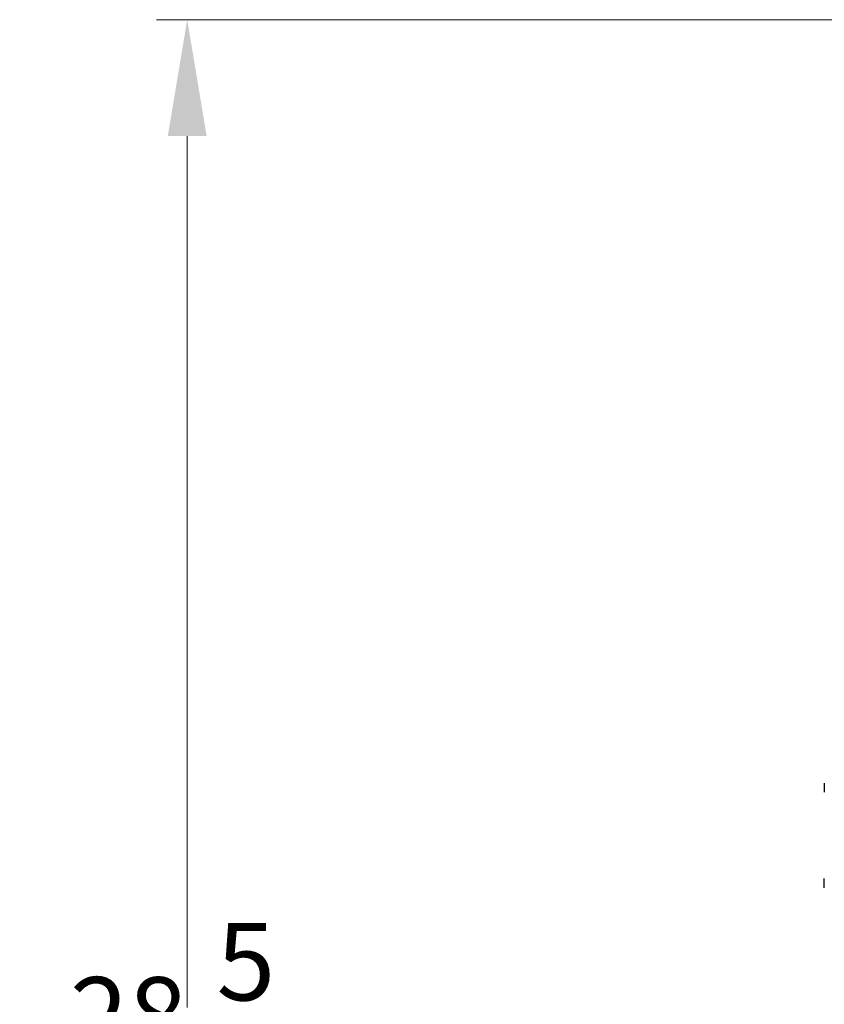
# Model space of a CAD drawing. Units: inches. Extents: x -7 to 54.1, y -11.2 to 23.
# Drawn here: x -7 to 3.4, y 10.3 to 23 of the extents above; entities that cross this region are included whole.
import ezdxf

# ---------------------------------------------------------------- set-up
doc = ezdxf.new("R2010")
doc.units = ezdxf.units.IN
doc.header["$LTSCALE"] = 1.21
doc.header["$MEASUREMENT"] = 0
doc.header["$PDMODE"] = 3
doc.header["$PDSIZE"] = 0.3125
doc.layers.get('0').update_dxf_attribs({"linetype": 'CONTINUOUS'})
doc.layers.get('Defpoints').update_dxf_attribs({"linetype": 'CONTINUOUS'})
doc.styles.get("Standard").update_dxf_attribs({"font": 'ARIAL.TTF', "width": 0.8})
doc.dimstyles.get("Standard").update_dxf_attribs({"dimtxt": 0.15625, "dimasz": 0.1875, "dimexe": 0.18, "dimexo": 0.0625, "dimgap": 0.09, "dimtad": 0, "dimtih": 1, "dimtoh": 1, "dimzin": 4, "dimdsep": 46, "dimtxsty": 'Standard', "dimcen": 0.09, "dimadec": 0, "dimazin": 0, "dimtp": 0.01, "dimtm": 0.01, "dimtfac": 1, "dimtofl": 0, "dimtmove": 0, "dimatfit": 3, "dimfxl": 1, "dimtolj": 1, "dimtzin": 4, "dimarcsym": 0})

# ---------------------------------------------------------------- blocks, each defined once
blk = doc.blocks.new('*D7')
at = {"color": 0, "lineweight": 0}
for p, q in [((16.73, 23.025), (-5.223, 23.025)), ((-4.827, 21.525), (-4.827, 10.289)), ((-4.827, -3.763), (-4.827, 7.473)), ((2.917, -5.263), (-5.223, -5.263))]:
    blk.add_line(p, q, dxfattribs=at)
for points in [[(-5.077, 21.525), (-4.577, 21.525), (-4.827, 23.025)], [(-5.077, -3.763), (-4.577, -3.763), (-4.827, -5.263)]]:
    blk.add_solid(points, dxfattribs=at)
at = {"layer": 'Defpoints', "color": 0, "lineweight": 0}
for p in [(-4.827, 23.025), (16.867, 23.025), (3.055, -5.263)]:
    blk.add_point(p, dxfattribs=at)
at = {"color": 0, "lineweight": 0, "insert": (-4.827, 8.881), "char_height": 1, "attachment_point": 5}
blk.add_mtext('\\A1;28{\\H1.000000x;\\S5/16;} [719]', dxfattribs=at)

msp = doc.modelspace()

# ---------------------------------------------------------------- linework, layer by layer
at = {"color": 7, "linetype": 'Continuous'}
for p, q in [((3.38747, 13.18357), (3.38747, 13.0665)), ((3.38747, 11.83394), (3.38747, 11.95101))]:
    msp.add_line(p, q, dxfattribs=at)

# ---------------------------------------------------------------- dimensions: what is measured, and where the dimension line sits
at = {"lineweight": 0}
dim = msp.add_linear_dim(base=(-4.82705, 23.02475), p1=(3.05493, -5.26285), p2=(16.86715, 23.02475), angle=90, dimstyle='Standard', override={"dimtxt": 1, "dimasz": 1.5, "dimexe": 0.396, "dimexo": 0.1375, "dimdec": 4, "dimzin": 0, "dimdsep": 0, "dimlunit": 5, "dimcen": 0.198, "dimtp": 0, "dimtm": 0, "dimtdec": 4, "dimtzin": 0, "dimlwd": 0, "dimlwe": 0}, dxfattribs=at)
dim.commit()
dim.dimension.update_dxf_attribs({"geometry": '*D7', "text_midpoint": (-4.82705, 8.88095)})

doc.saveas('drawing.dxf')
